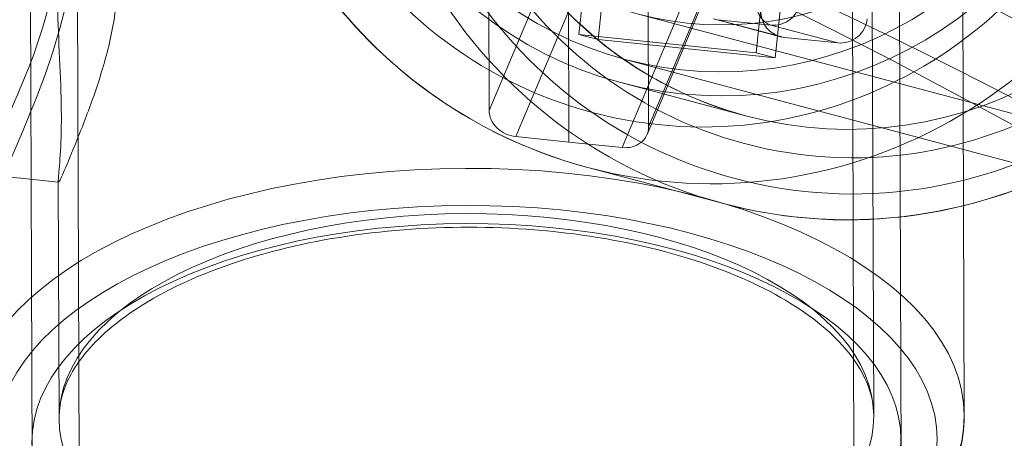
# Model space of a CAD drawing. Units: millimetres. Extents: x -3214 to 8156, y -9588 to 5664.
# Drawn here: x 220 to 275, y -2839 to -2816 of the extents above; entities that cross this region are included whole.
import ezdxf

# ---------------------------------------------------------------- set-up
doc = ezdxf.new("R2010")
doc.units = ezdxf.units.MM

# ---------------------------------------------------------------- blocks, each defined once
blk = doc.blocks.new('A$C1088a66f')
at = {"color": 0, "linetype": 'Continuous', "lineweight": 0}
for p, q in [((-10841.82179838529, 4724.87959436806), (-10846.11405500484, 4685.12647165095)), ((-10836.32902531635, 4684.120912773047), (-10832.03676869679, 4723.874035490156)), ((-10877.57874209078, 4719.608451201393), (-10877.29583267657, 4638.202554840851)), ((-10874.9787577916, 4719.617486910942), (-10874.69283870278, 4637.34557037635)), ((-10832.17901625135, 4719.766228591194), (-10831.89309716253, 4637.494312056604)), ((-10829.57903195217, 4719.775264300742), (-10829.29612253797, 4638.3693679402)), ((-10847.72149101022, 4679.467925372721), (-10847.83585864575, 4712.376691986557)), ((-10852.12926888197, 4681.219457128851), (-10852.23460749364, 4711.530163220542)), ((-10843.428080774, 4710.625160230428), (-10843.32274216233, 4680.314454138737)), ((-10830.88640371838, 4664.344760252296), (-10831.01281005239, 4700.717607562325)), ((-10825.88643391227, 4664.362136616811), (-10826.01284024628, 4700.734983926841)), ((-10852.12926888197, 4681.219457128851), (-10847.79884270443, 4691.505118462146)), ((-10838.99231598479, 4690.600115472032), (-10843.32274216233, 4680.314454138737)), ((-10846.32657373923, 4690.055254369388), (-10850.65699991677, 4679.769593036092)), ((-10843.40802535435, 4679.883245693761), (-10839.07759917682, 4690.168907027057)), ((-10844.78598210367, 4679.16625770935), (-10840.45555592614, 4689.451919042645)), ((-10847.17075829023, 4685.40753081531), (-10846.9024922515, 4687.892100985129)), ((-10421.26311311037, 4574.124958602501), (-10843.94442726298, 4686.548624346284)), ((-10837.11746256301, 4686.886542107226), (-10837.38572860173, 4684.401971937406)), ((-10839.73373064124, 4686.269814478112), (-10836.0352691424, 4685.286107402854)), ((-10839.50912923181, 4686.228673248906), (-10836.57362032526, 4685.927005585535)), ((-10835.81066773297, 4685.244966173648), (-10839.50912923181, 4686.228673248906)), ((-10836.57362032526, 4685.927005585535), (-10832.87515882642, 4684.943298510278)), ((-10837.38572860173, 4684.401971937406), (-10847.17075829023, 4685.40753081531)), ((-10846.11405500484, 4685.12647165095), (-10847.17075829023, 4685.40753081531)), ((-10846.11405500484, 4685.12647165095), (-10836.32902531635, 4684.120912773047)), ((-10832.87515882642, 4684.943298510278), (-10835.81066773297, 4685.244966173648)), ((-10836.32902531635, 4684.120912773047), (-10837.38572860173, 4684.401971937406)), ((-10679.48581757021, 4640.115959567996), (-10844.61273305293, 4684.03598283363)), ((-10837.90219737869, 4680.905934314904), (-10844.85882734079, 4682.75624048027)), ((-10850.65699991677, 4679.769593036092), (-10847.72149101022, 4679.467925372721)), ((-10847.72149101022, 4679.467925372721), (-10844.78598210367, 4679.16625770935)), ((-10875.91346324829, 4677.263220612127), (-10885.03482317703, 4678.20057744669)), ((-10839.18740082091, 4676.073931405952), (-10846.67238242569, 4678.064767153498)), ((-10875.88613197332, 4664.188372971656), (-10875.93184976612, 4677.343459777876))]:
    blk.add_line(p, q, dxfattribs=at)
for centre, major_axis, ratio, start_param, end_param in [((-11100.84489580343, 4560.570577297885), (432.9973852086459, 1.504793167062616), 0.4999999999999996, -5.10508806208337, 1.178097245096216), ((-11100.86897320038, 4567.498738690238), (-444.9973127432967, -1.546496441893837), 0.499999999999998, -2.607388589059912, -0.5342040645305071), ((-11100.7937313349, 4545.84823433903), (436.9973610535296, 1.518694258626739), 0.4999999999999983, -3.141592653589524, 3.141592653590062), ((-11100.871982875, 4568.364758864285), (-374.9977354578344, -1.303227338638505), 0.4999999999999983, -3.141592653589526, 3.14159265359006), ((-11100.82081840652, 4553.642415905517), (-386.4977449650741, -1.343193251456498), 0.500000000000001, -2.431210497435769, -0.710382156154362), ((-11100.79674100957, 4546.71425451313), (-386.4977449650739, -1.343193251456128), 0.5000000000000004, -2.431210497435769, -0.7103821561543606), ((-10839.60376349351, 4704.640783152732), (7.068618932183615, 26.57601599923465), 0.9832540068680328, -4.557431784395509, 1.725753522784078), ((-10831.85460606738, 4702.579682614097), (6.683057899519081, 25.12641512654911), 0.9832540068680327, -4.557431784395501, 1.725753522784085), ((-10832.11878188872, 4702.649947405187), (5.783415489968409, 21.74401309028289), 0.9832540068680328, -4.557431784395503, 1.725753522784083), ((-10839.16347045794, 4704.523675167585), (-5.449262594992613, -20.48769233395539), 0.983254006868033, -4.444677951045422, 1.838507356134163), ((-10834.53479843097, 4704.809738876162), (1.942306510690031, 18.90046151337391), 0.1800568059918859, -0.02859781234384595, 3.112994841245947), ((-10836.41266070202, 4687.417747687427), (-0.3855610326652694, -1.449600872684438), 0.9832540068679928, 0.1549571959893795, 1.725753522785157), ((-10835.64970810974, 4686.735708275541), (0.3855610326652603, 1.449600872685799), 0.983254006868047, 1.725753522784673, 3.296549849579288), ((-10832.71419920319, 4686.434040612168), (-0.3855610326656254, -1.449600872684708), 0.9832540068679498, 0.1549571959896145, 1.725753522785329), ((-11100.86897320038, 4567.498738690238), (-444.9973127432968, -1.546496441870417), 0.4999999999999986, -0.5342040645301944, 2.812482724950131), ((-10853.38175333392, 4662.967536350903), (25.99984299174317, 0.09035709548077218), 0.4999999999999985, -3.351032163829032, 2.932153143350555), ((-10853.38626784585, 4664.266566611976), (22.49986412747005, 0.0781936403199004), 0.4999999999999985, -3.351032163829034, 2.932153143350552)]:
    blk.add_ellipse(centre, major_axis=major_axis, ratio=ratio, start_param=start_param, end_param=end_param, dxfattribs=at)
at = {"color": 0, "linetype": 'Continuous', "lineweight": 0, "extrusion": (0, 0, -0.9999999999999996)}
blk.add_ellipse((-11100.82081840648, 4553.642415905499), major_axis=(-432.9973852086459, -1.50479316706263), ratio=0.4999999999999997, start_param=-4.319689898686009, end_param=1.963495408493577, dxfattribs=at)
at = {"color": 0, "linetype": 'Continuous', "lineweight": 0, "extrusion": (0, 0, -1)}
for centre, major_axis, ratio, start_param, end_param in [((-11100.7937313349, 4545.84823433903), (-444.9973127432969, -1.546496441851105), 0.4999999999999986, -2.691180611691379e-13, 3.449119796848156), ((-11100.82081840648, 4553.642415905499), (382.9976871476013, 1.331029521905378), 0.4999999999999997, -5.890486225480904, 0.3926990816986815), ((-11100.82081840648, 4553.642415905499), (374.9977354578342, 1.303227338680117), 0.4999999999999996, -1.178097245096216, 5.10508806208337), ((-11100.84489580343, 4560.570577297885), (-374.9977354578342, -1.303227338680102), 0.4999999999999996, -4.319689898686009, 1.963495408493577), ((-11100.79671050691, 4546.705718675807), (426.5145750943822, 1.482263496645814), 0.5000000000000008, -2.447373786674067, -0.6942188708464199), ((-11100.86897320038, 4567.498738690238), (-382.9976871476014, -1.331029521879373), 0.4999999999999985, 0, 3.141592653589793), ((-11100.84489580343, 4560.570577297851), (-383.9976811088223, -1.33450479476583), 0.4999999999999983, -3.141592653590062, 3.141592653589524), ((-10832.11878188872, 4702.649947405187), (-7.068618932183611, -26.57601599923465), 0.9832540068680328, -4.867346176373871, 1.415839130805715), ((-10840.1321151362, 4704.781312734913), (-6.297496866854489, -23.67681425386359), 0.9832540068680329, -4.867346176373885, 1.415839130805701), ((-10839.07541185082, 4704.500253570553), (-5.783415489968409, -21.74401309028289), 0.9832540068680328, -4.867346176373877, 1.41583913080571), ((-10831.85460606738, 4702.579682614097), (-6.168976522632988, -23.19361396296842), 0.9832540068680329, -4.86734617637387, 1.415839130805717), ((-10839.16347045794, 4704.523675167585), (4.780956805040645, 17.9750508213005), 0.983254006868033, -4.980100009723964, 1.303085297455622), ((-10850.6615144287, 4681.068623297165), (-1.38247126124831, 0.5820422766617742), 0.8471006708863661, -1.916452480916315, -0.3456561541208003), ((-10844.7904966156, 4680.465287970423), (1.382471261248498, -0.5820422766617882), 0.8471006708861718, -0.3456561541209169, 1.225140172673993), ((-10853.38626784585, 4664.266566611976), (27.49983393357451, 0.09557000483543333), 0.4999999999999986, -2.932153143350541, 3.351032163829045)]:
    blk.add_ellipse(centre, major_axis=major_axis, ratio=ratio, start_param=start_param, end_param=end_param, dxfattribs=at)
at = {"color": 0, "linetype": 'Continuous', "lineweight": 0, "extrusion": (0, 0, -0.9999999999999997)}
blk.add_ellipse((-11100.84489580343, 4560.570577297851), major_axis=(436.9973610535296, 1.518694258626739), ratio=0.4999999999999983, start_param=-3.141592653590062, end_param=3.141592653589524, dxfattribs=at)
at = {"color": 0, "linetype": 'Continuous', "lineweight": 0, "extrusion": (0, 0, -0.9999999999999998)}
blk.add_ellipse((-10853.38175333392, 4662.967536350903), major_axis=(23.99985506930139, 0.0834065496745593), ratio=0.4999999999999984, start_param=-2.932153143350537, end_param=3.351032163829049, dxfattribs=at)
at = {"color": 0, "linetype": 'Continuous', "lineweight": 0}
for points, knots in [([(-10725.87424741717, 4569.667986202926), (-10725.94381290202, 4589.685137864521), (-10732.91876467701, 4609.812062799099), (-10760.14895848917, 4647.406549202806), (-10779.46502951854, 4664.83730025275), (-10828.30154944363, 4695.682619567314), (-10857.57863158281, 4709.160195036204), (-10923.4963342481, 4730.995219177021), (-10960.1529810994, 4739.332406683709), (-11037.13637258137, 4749.90760308845), (-11077.46311644857, 4752.123518727736), (-11157.59010655262, 4750.154194363101), (-11197.37682152668, 4745.963110074488), (-11272.24536792173, 4731.631224492234), (-11307.32203818362, 4721.500134807327), (-11369.09429273587, 4696.477730783377), (-11395.80803200816, 4681.605263111328), (-11438.26879741113, 4648.928394465365), (-11454.0012051721, 4631.157551973865), (-11471.92297047109, 4597.837446287584), (-11475.9230948245, 4582.420374075741), (-11475.86971833283, 4567.061531525636)], [0.001737645195826982, 0.001737645195826982, 0.001737645195826982, 0.001737645195826982, 0.3468630338420819, 0.3468630338420819, 0.6676211793388627, 0.6676211793388627, 0.9820784323977085, 0.9820784323977085, 1.297833919441119, 1.297833919441119, 1.614709835830997, 1.614709835830997, 1.931878022638002, 1.931878022638002, 2.248536171758051, 2.248536171758051, 2.563868442027517, 2.563868442027517, 2.878521069487013, 2.878521069487013, 3.143330298785675, 3.143330298785675, 3.143330298785675, 3.143330298785675]), ([(-10832.53514456133, 4731.216799151967), (-10835.32301817612, 4731.958310453536), (-10838.23163467714, 4732.243714021417), (-10843.99799867732, 4731.874317242718), (-10846.85463195883, 4731.218958609235), (-10852.23000582899, 4729.033752227237), (-10854.74718876928, 4727.502750284923), (-10859.1887537345, 4723.718634082154), (-10861.11114647933, 4721.464653212463), (-10864.16562748275, 4716.460825060984), (-10865.29596801167, 4713.711001651196), (-10866.64797135153, 4707.99450656394), (-10866.86893207561, 4705.028627660635), (-10866.37724857032, 4699.183398399184), (-10865.66532042948, 4696.304936400014), (-10863.38030563377, 4690.929711137343), (-10861.80905630682, 4688.433224579698), (-10857.96737378269, 4684.076572562351), (-10855.69910029008, 4682.215871439405), (-10851.15202925405, 4679.581985234388), (-10848.9527606419, 4678.671296161911), (-10846.67238242569, 4678.064767153498)], [6.027390916452502, 6.027390916452502, 6.027390916452502, 6.027390916452502, 6.346261341486663, 6.346261341486663, 6.66536654447076, 6.66536654447076, 6.985066357959303, 6.985066357959303, 7.305460339791151, 7.305460339791151, 7.626376162411641, 7.626376162411641, 7.947460747765272, 7.947460747765272, 8.268306621905802, 8.268306621905802, 8.588582562553604, 8.588582562553604, 8.908159274715818, 8.908159274715818, 9.168983570042295, 9.168983570042295, 9.168983570042295, 9.168983570042295]), ([(-10825.05016295654, 4729.225963404421), (-10822.2627166045, 4728.484565745079), (-10819.59723340467, 4727.286671348386), (-10814.77832974799, 4724.098769792628), (-10812.62595714295, 4722.109063380978), (-10809.05078122551, 4717.538241821221), (-10807.62927339883, 4714.957390127116), (-10805.66083291573, 4709.46467701853), (-10805.11517535679, 4706.553399827664), (-10804.95573289444, 4700.694852916286), (-10805.34272965024, 4697.748536180819), (-10807.01110673698, 4692.119956879182), (-10808.29245250638, 4689.438703391133), (-10811.62007416909, 4684.614202309779), (-10813.66552395395, 4682.471577267743), (-10818.31293616246, 4678.943231471923), (-10820.9136199362, 4677.557465454174), (-10826.40611943979, 4675.683534995796), (-10829.29664757422, 4675.194737417985), (-10834.54784659905, 4675.165946632541), (-10836.90802419921, 4675.467668799014), (-10839.18740082091, 4676.073931405952)], [0.2557943907270848, 0.2557943907270848, 0.2557943907270848, 0.2557943907270848, 0.5752122275394673, 0.5752122275394673, 0.8947519892678828, 0.8947519892678828, 1.214599328132164, 1.214599328132164, 1.534803344677787, 1.534803344677787, 1.855273621124883, 1.855273621124883, 2.175829411926682, 2.175829411926682, 2.49626345290869, 2.49626345290869, 2.816406269962249, 2.816406269962249, 3.136189712482847, 3.136189712482847, 3.397387044316878, 3.397387044316878, 3.397387044316878, 3.397387044316878]), ([(-10826.33536639876, 4724.393960495469), (-10828.61606187064, 4725.000573886717), (-10830.99615433811, 4725.231985939685), (-10835.71439975896, 4724.920662144541), (-10838.05178899602, 4724.378335138927), (-10842.44550167008, 4722.574781362327), (-10844.50140253244, 4721.314729878492), (-10848.12295685721, 4718.205096756924), (-10849.68864233763, 4716.356891972192), (-10852.17191887473, 4712.259698274262), (-10853.08972737598, 4710.011871371989), (-10854.1856786088, 4705.343447893365), (-10854.36387384136, 4702.923763784448), (-10853.96335266682, 4698.155938774044), (-10853.38436908754, 4695.808693939509), (-10851.52764521081, 4691.422556796799), (-10850.24945949562, 4689.384784927615), (-10847.1223034019, 4685.824141165953), (-10845.27307038932, 4684.302600919218), (-10841.5629350668, 4682.147059608751), (-10839.76585207234, 4681.401624295333), (-10837.90219737869, 4680.905934314904)], [6.027390916452501, 6.027390916452501, 6.027390916452501, 6.027390916452501, 6.348149934616695, 6.348149934616695, 6.668747132717713, 6.668747132717713, 6.98893990669642, 6.98893990669642, 7.308671026087031, 7.308671026087031, 7.628063091873706, 7.628063091873706, 7.94734802542081, 7.94734802542081, 8.26678793250058, 8.26678793250058, 8.586600014760574, 8.586600014760574, 8.9068775339236, 8.9068775339236, 9.168983570042293, 9.168983570042293, 9.168983570042293, 9.168983570042293]), ([(-10875.05794496172, 4690.901406162811), (-10875.05459863245, 4689.938515146729), (-10875.15709168996, 4688.910035970883), (-10875.76061815435, 4685.606638366744), (-10876.57865409875, 4683.280560767129), (-10878.13411425609, 4679.453695359573), (-10878.85612024435, 4677.868646192804), (-10880.10636999105, 4675.06967159889), (-10880.5789580351, 4673.954896374707), (-10880.99454210504, 4672.792858593493), (-10880.92592853523, 4672.778334237079), (-10880.5968654335, 4673.812220084696), (-10880.37535808608, 4674.698656487583), (-10880.09988498132, 4677.147044551236), (-10880.04827078372, 4678.670614103048), (-10880.20425609959, 4682.560656807202), (-10880.48510774094, 4685.004426424959), (-10880.90341804713, 4689.352556244057), (-10881.04050616143, 4691.303830671044), (-10880.89045231239, 4694.191213503795), (-10880.68877606616, 4695.251711008089), (-10879.86216521548, 4697.059235459093), (-10879.09987549881, 4697.513379455173), (-10877.70072579679, 4697.224257198966), (-10877.10496533964, 4696.821425025555), (-10876.05614542339, 4695.494045169547), (-10875.60569554848, 4694.564489632402), (-10875.15869819341, 4692.662687413529), (-10875.06110964999, 4691.812030810272), (-10875.05794496172, 4690.901406162811)], [-7.066321707785717, -7.066321707785717, -7.066321707785717, -7.066321707785717, -6.769691233480723, -6.769691233480723, -6.130647109341584, -6.130647109341584, -5.610449676275469, -5.610449676275469, -5.017439484434057, -5.017439484434057, -4.402718256365178, -4.402718256365178, -3.882484308149024, -3.882484308149024, -3.394400010116817, -3.394400010116817, -2.759713479529642, -2.759713479529642, -2.188593919575789, -2.188593919575789, -1.743329010906372, -1.743329010906372, -1.126555408217971, -1.126555408217971, -0.7042303942089159, -0.7042303942089159, -0.2805291736845468, -0.2805291736845468, 0, 0, 0, 0]), ([(-10875.94650736531, 4690.711000076525), (-10875.94942287834, 4691.549925680743), (-10876.04804613485, 4692.331871611978), (-10876.49990983053, 4694.074701125647), (-10876.9553001562, 4694.921031762134), (-10878.01191320011, 4696.116163674347), (-10878.61043033233, 4696.469653487668), (-10880.00694929023, 4696.686729867382), (-10880.75884435111, 4696.23405112808), (-10881.54924158738, 4694.509694033384), (-10881.73049941788, 4693.507877465501), (-10881.8285566801, 4690.793750105862), (-10881.65852194328, 4688.967287955429), (-10881.18068385252, 4684.909704660624), (-10880.87475035418, 4682.636286460674), (-10880.70613510231, 4679.040209554213), (-10880.76315669842, 4677.640834998288), (-10881.06844280034, 4675.414216483608), (-10881.31493547735, 4674.623193782847), (-10881.70419431541, 4673.737148762717), (-10881.80894458265, 4673.79295828989), (-10881.45099432075, 4674.939745168861), (-10880.99980696836, 4676.000329708301), (-10879.76981204271, 4678.628503878479), (-10879.04939468713, 4680.106851466257), (-10877.48751394975, 4683.664751291131), (-10876.65952664551, 4685.820730576643), (-10876.04762357273, 4688.874507745166), (-10875.943424513, 4689.823923354281), (-10875.94650736531, 4690.711000076525)], [0, 0, 0, 0, 0.2805291736845468, 0.2805291736845468, 0.7042303942089159, 0.7042303942089159, 1.126555408217971, 1.126555408217971, 1.743329010906372, 1.743329010906372, 2.188593919575789, 2.188593919575789, 2.759713479529642, 2.759713479529642, 3.394400010116817, 3.394400010116817, 3.882484308149024, 3.882484308149024, 4.402718256365178, 4.402718256365178, 5.017439484434057, 5.017439484434057, 5.610449676275469, 5.610449676275469, 6.130647109341584, 6.130647109341584, 6.769691233480723, 6.769691233480723, 7.066321707785717, 7.066321707785717, 7.066321707785717, 7.066321707785717]), ([(-10875.75892017794, 4680.934186972159), (-10875.76176298768, 4681.752192538805), (-10875.79371769719, 4682.720238650019), (-10875.88198711064, 4684.708213629028), (-10875.93427767497, 4685.728160745191), (-10875.97739014685, 4687.545015024072), (-10875.97089428749, 4688.466540310865), (-10875.82518684863, 4690.050572283371), (-10875.68292656669, 4690.712714015128), (-10875.2935473832, 4691.637570425873), (-10875.02244011366, 4691.957262459768), (-10874.41103718502, 4692.17152481507), (-10874.07356687656, 4692.066990597336), (-10873.48750020342, 4691.539765284464), (-10873.19900062532, 4691.08086362199), (-10872.79592469553, 4689.840619485136), (-10872.68551071547, 4689.058930432619), (-10872.67982509597, 4687.422919299328), (-10872.78420692316, 4686.468883816515), (-10873.17623537573, 4684.530266662528), (-10873.45971543638, 4683.544825025003), (-10874.03785761812, 4681.791813999774), (-10874.3718790403, 4680.903946887552), (-10874.97868629353, 4679.367299851699), (-10875.24864905723, 4678.71828146942), (-10875.63802824072, 4677.793425058675), (-10875.7814330285, 4677.460609675301), (-10875.93173614277, 4677.198962383345), (-10875.94168088841, 4677.26983842651), (-10875.90649290794, 4677.73322048573), (-10875.85922186105, 4678.157616669567), (-10875.78199992483, 4679.348502981398), (-10875.75607736819, 4680.116181405514), (-10875.75892017794, 4680.934186972159)], [0, 0, 0, 0, 0.2833671516525063, 0.2833671516525063, 0.5667343033050125, 0.5667343033050125, 0.84997303725148, 0.84997303725148, 1.133211771197947, 1.133211771197947, 1.416450505144415, 1.416450505144415, 1.699689239090882, 1.699689239090882, 1.983056390743389, 1.983056390743389, 2.266423542395895, 2.266423542395895, 2.549790694048403, 2.549790694048403, 2.833157845700909, 2.833157845700909, 3.116396579647376, 3.116396579647376, 3.399635313593843, 3.399635313593843, 3.682874047540311, 3.682874047540311, 3.966112781486778, 3.966112781486778, 4.249479933139285, 4.249479933139285, 4.532847084791792, 4.532847084791792, 4.532847084791792, 4.532847084791792]), ([(-10830.88640371838, 4664.344760252296), (-10830.89060175599, 4665.552726467254), (-10831.37271785464, 4666.800790675907), (-10833.30472826241, 4669.05288081113), (-10834.51285978283, 4670.024718664466), (-10837.52347925418, 4671.74435331703), (-10839.30769425099, 4672.496877710589), (-10843.31317705609, 4673.711646254328), (-10845.53905457803, 4674.170307406529), (-10850.20239115814, 4674.728683379935), (-10852.64087400125, 4674.825272783592), (-10857.46466232027, 4674.639185753328), (-10859.84916589601, 4674.355779174064), (-10864.30076017516, 4673.444358971154), (-10866.36862846148, 4672.817819385191), (-10869.96012807543, 4671.311197179447), (-10871.48841245937, 4670.433669661074), (-10873.86797828899, 4668.565835093555), (-10874.7193600886, 4667.580094526149), (-10875.68506917816, 4665.790284462169), (-10875.88890107711, 4664.985169984928), (-10875.88613197332, 4664.188372971656)], [0.001737645195931787, 0.001737645195931787, 0.001737645195931787, 0.001737645195931787, 0.4043954817437062, 0.4043954817437062, 0.716786038617167, 0.716786038617167, 1.021774427416465, 1.021774427416465, 1.330825687291131, 1.330825687291131, 1.642612922777225, 1.642612922777225, 1.954972953244139, 1.954972953244139, 2.265793966553942, 2.265793966553942, 2.572908867084528, 2.572908867084528, 2.877729690458386, 2.877729690458386, 3.143330298785725, 3.143330298785725, 3.143330298785725, 3.143330298785725]), ([(-10825.88643391228, 4664.362136616811), (-10825.88131414864, 4662.888947932653), (-10826.29268512449, 4661.42354204751), (-10827.88966825811, 4658.583748580821), (-10829.13994879213, 4657.225420322328), (-10832.41939943777, 4654.708696636284), (-10834.51212637891, 4653.574913767505), (-10839.25685620834, 4651.718810842538), (-10841.90877920274, 4650.997753029901), (-10847.48650751829, 4650.028720713767), (-10850.40847640514, 4649.777042272424), (-10856.24633294618, 4649.75632591429), (-10859.16101848298, 4649.985782968908), (-10864.71315248625, 4650.906598498821), (-10867.34864890044, 4651.59881061588), (-10872.09685945502, 4653.401859790318), (-10874.20476376319, 4654.514969611762), (-10877.66008454688, 4657.102491425074), (-10879.01255959509, 4658.581283056472), (-10880.52491408137, 4661.467844208584), (-10880.88139139001, 4662.815603490722), (-10880.88610177942, 4664.17099660714)], [6.28144766198366, 6.28144766198366, 6.28144766198366, 6.28144766198366, 6.557672208322322, 6.557672208322322, 6.862197849237074, 6.862197849237074, 7.193320311420997, 7.193320311420997, 7.524228696092711, 7.524228696092711, 7.852097330263015, 7.852097330263015, 8.178945706335796, 8.178945706335796, 8.506806069471253, 8.506806069471253, 8.837667121144168, 8.837667121144168, 9.168902571563333, 9.168902571563333, 9.423040315573452, 9.423040315573452, 9.423040315573452, 9.423040315573452])]:
    blk.add_open_spline(points, degree=3, knots=knots, dxfattribs=at)

msp = doc.modelspace()

# ---------------------------------------------------------------- block references
msp.add_blockref('A$C1088a66f', (11098.47535005893, -7502.237407480403))

doc.saveas('drawing.dxf')
